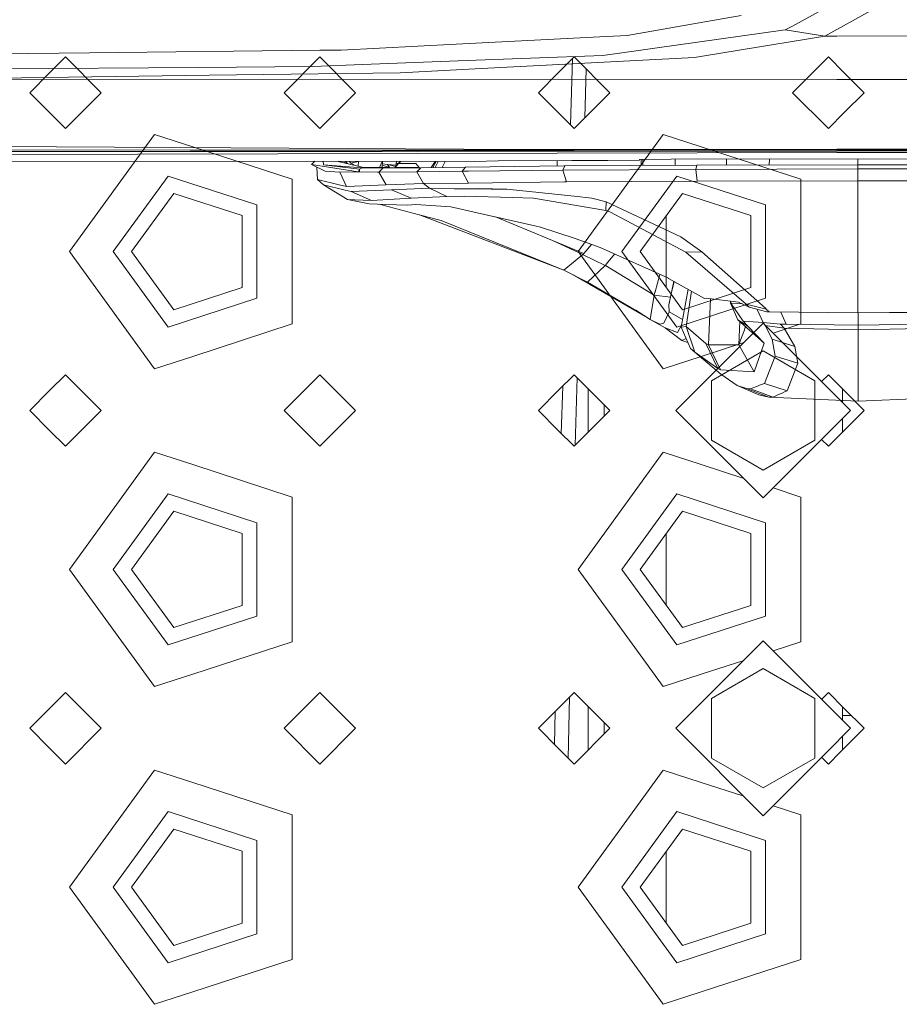
# Model space of a CAD drawing. Units: millimetres. Extents: x 967 to 9321, y -1551 to 1764.
# Drawn here: x 3340 to 3451, y -1148 to -1024 of the extents above; entities that cross this region are included whole.
import ezdxf

# ---------------------------------------------------------------- set-up
doc = ezdxf.new("R2010")
doc.units = ezdxf.units.MM
doc.layers.add('1', color=7, linetype='Continuous', true_color=0xffffff)

msp = doc.modelspace()

# ---------------------------------------------------------------- linework, layer by layer
at = {"layer": '1', "color": 18, "linetype": 'Continuous', "lineweight": 13}
for p, q in [((3443.144106, -1021.264054), (3437.088989, -1024.550893)), ((3441.277527, -1025.787332), (3448.598169, -1021.720149)), ((3425.45607, -1024.105527), (3430.724167, -1023.177483)), ((3416.369938, -1025.706031), (3425.45607, -1024.105527)), ((3437.088989, -1024.550893), (3436.284565, -1024.987676)), ((3412.103914, -1025.921919), (3394.876026, -1026.793339)), ((3412.103914, -1025.921919), (3416.369938, -1025.706031)), ((3436.284565, -1024.987676), (3419.85967, -1027.284839)), ((3441.277527, -1025.787332), (3426.116251, -1028.248646)), ((3441.277527, -1025.787332), (3436.284565, -1024.987676)), ((3442.775862, -1025.782568), (3441.277527, -1025.787332)), ((3442.775862, -1025.782568), (3441.277527, -1025.787332)), ((3526.656917, -1025.515882), (3442.775862, -1025.782568)), ((3526.656917, -1025.515882), (3442.775862, -1025.782568)), ((3380.396866, -1027.525761), (3394.876026, -1026.793339)), ((3418.421291, -1027.486064), (3419.85967, -1027.284839)), ((3348.726772, -1027.859904), (3326.425098, -1028.095104)), ((3345.712446, -1028.394916), (3343.712591, -1030.395009)), ((3345.712446, -1028.394916), (3350.212597, -1032.894947)), ((3348.726772, -1027.859904), (3377.711796, -1027.554132)), ((3377.712511, -1028.394916), (3373.212599, -1032.894947)), ((3377.711796, -1027.554132), (3380.396866, -1027.525761)), ((3382.212423, -1032.894947), (3377.712511, -1028.394916)), ((3395.106577, -1028.89321), (3413.342022, -1028.196432)), ((3424.852871, -1028.453686), (3398.073696, -1029.857494)), ((3409.712576, -1028.394916), (3407.712482, -1030.395009)), ((3409.25034, -1036.93277), (3409.497778, -1028.609714)), ((3409.712576, -1028.394916), (3414.212488, -1032.894947)), ((3413.342022, -1028.196432), (3418.421291, -1027.486064)), ((3424.852871, -1028.453686), (3426.116251, -1028.248646)), ((3441.712641, -1028.394916), (3437.21249, -1032.894947)), ((3443.712496, -1030.395009), (3441.712641, -1028.394916)), ((3362.442993, -1029.701092), (3326.425098, -1029.976108)), ((3376.844906, -1029.591062), (3362.442993, -1029.701092)), ((3376.844906, -1029.591062), (3383.074545, -1029.353001)), ((3383.074545, -1029.353001), (3395.106577, -1028.89321)), ((3387.819074, -1030.395009), (3398.073696, -1029.857494)), ((3363.77766, -1030.704238), (3326.425098, -1031.184651)), ((3343.712591, -1030.395009), (3341.212534, -1032.894947)), ((3387.819074, -1030.395009), (3363.77766, -1030.704238)), ((3407.712482, -1030.395009), (3405.212425, -1032.894947)), ((3411.051206, -1036.056313), (3411.234076, -1029.916456)), ((3446.212553, -1032.894947), (3443.712496, -1030.395009)), ((3442.779227, -1031.217257), (3326.425098, -1031.184651)), ((3533.597015, -1031.242706), (3442.77923, -1031.217257)), ((3341.212534, -1032.894947), (3343.712591, -1035.395004)), ((3350.212597, -1032.894947), (3345.712446, -1037.394979)), ((3377.712511, -1037.394979), (3373.212599, -1032.894947)), ((3382.212423, -1032.894947), (3377.712511, -1037.394979)), ((3405.212425, -1032.894947), (3407.712482, -1035.395004)), ((3414.212488, -1032.894947), (3409.712576, -1037.394979)), ((3441.712641, -1037.394979), (3437.21249, -1032.894947)), ((3443.712496, -1035.395004), (3446.212553, -1032.894947)), ((3343.712591, -1035.395004), (3345.712446, -1037.394979)), ((3407.712482, -1035.395004), (3409.712576, -1037.394979)), ((3441.712641, -1037.394979), (3443.712496, -1035.395004)), ((3403.133892, -1040.029623), (3089.462541, -1038.348176)), ((3346.21241, -1052.894928), (3356.922649, -1038.153626)), ((3361.712478, -1039.709904), (3356.922649, -1038.153626)), ((3410.212539, -1052.894928), (3420.922779, -1038.153626)), ((3425.712608, -1039.709904), (3420.922779, -1038.153626)), ((3374.252342, -1043.784239), (3361.712478, -1039.709904)), ((3438.252233, -1043.784239), (3425.712608, -1039.709904)), ((3442.784944, -1040.438459), (2988.033317, -1041.501023)), ((3433.879875, -1040.132143), (3180.065178, -1040.544846)), ((3433.879875, -1040.132143), (3180.078768, -1040.040471)), ((3442.784819, -1040.237991), (3283.947167, -1040.375934)), ((3403.133892, -1040.029623), (3442.784672, -1040.001997)), ((3442.784755, -1040.135368), (3433.879875, -1040.132143)), ((3442.784675, -1040.001997), (3523.074411, -1039.946057)), ((3523.074411, -1040.164449), (3442.784757, -1040.135368)), ((3523.074411, -1040.168263), (3442.784821, -1040.237991)), ((3476.281904, -1040.36019), (3442.784945, -1040.438459)), ((2988.033317, -1041.501023), (3397.166752, -1041.533448)), ((3376.644157, -1041.932442), (3377.083637, -1041.531857)), ((3376.644157, -1041.932442), (3376.646065, -1041.932799)), ((3376.646167, -1041.932758), (3376.644157, -1041.932442)), ((3378.367924, -1042.763211), (3376.644157, -1041.932442)), ((3382.54764, -1042.860963), (3376.646065, -1041.932799)), ((3382.54764, -1042.860963), (3376.646466, -1041.932805)), ((3377.348779, -1042.272034), (3377.410435, -1043.827989)), ((3378.150708, -1041.531941), (3378.165983, -1041.953423)), ((3378.165983, -1041.953423), (3382.698082, -1042.51311)), ((3378.165983, -1041.953423), (3383.04212, -1042.360761)), ((3378.165983, -1041.953423), (3382.698082, -1042.51311)), ((3383.047127, -1042.280175), (3380.034231, -1041.53209)), ((3380.454596, -1041.532124), (3380.304482, -1041.599192)), ((3380.738354, -1041.70692), (3381.004595, -1041.587808)), ((3381.004595, -1041.587808), (3381.004896, -1041.532167)), ((3381.004595, -1041.587808), (3381.195554, -1041.82044)), ((3381.631397, -1041.750409), (3381.434279, -1041.532201)), ((3381.631397, -1041.750409), (3382.518028, -1041.532287)), ((3382.172905, -1042.063111), (3381.631397, -1041.750409)), ((3382.527488, -1042.151152), (3382.568815, -1041.532291)), ((3385.231365, -1042.301084), (3385.568904, -1041.532529)), ((3385.231365, -1042.301084), (3385.568904, -1041.532529)), ((3385.567813, -1042.304305), (3385.601712, -1041.532532)), ((3385.580987, -1042.00438), (3386.461281, -1042.299487)), ((3385.588022, -1041.844207), (3386.219047, -1041.943767)), ((3386.219047, -1041.943767), (3387.279632, -1042.035111)), ((3386.219047, -1041.943767), (3386.468795, -1042.301702)), ((3386.219047, -1041.943767), (3387.259877, -1042.191886)), ((3387.182974, -1042.296149), (3387.615942, -1041.796185)), ((3387.257597, -1042.209979), (3387.342944, -1041.53267)), ((3387.280906, -1042.183064), (3387.35296, -1041.53267)), ((3387.448334, -1041.796185), (3387.615942, -1041.796185)), ((3387.467175, -1041.967972), (3387.448334, -1041.796185)), ((3388.698362, -1041.796185), (3387.615942, -1041.796185)), ((3387.788245, -1041.532705), (3387.625092, -1041.796185)), ((3387.698321, -1041.796185), (3387.853694, -1041.53271)), ((3389.781021, -1041.796185), (3388.698362, -1041.796185)), ((3390.213989, -1042.296149), (3389.781021, -1041.796185)), ((3390.404724, -1042.340257), (3396.058105, -1042.248466)), ((3392.220856, -1041.533056), (3391.73868, -1042.318598)), ((3392.34732, -1041.533066), (3391.944385, -1042.315258)), ((3392.2208, -1042.31077), (3392.591023, -1041.533086)), ((3393.087806, -1042.296693), (3393.480588, -1041.533156)), ((3395.616554, -1042.766668), (3396.058105, -1042.248466)), ((3396.058105, -1042.248466), (3408.452295, -1042.108991)), ((3397.166752, -1041.533448), (3400.152944, -1041.487553)), ((3400.152944, -1041.487553), (3409.420036, -1041.433432)), ((3407.576584, -1041.444198), (3407.576584, -1042.118845)), ((3408.283256, -1042.636373), (3408.563637, -1042.108037)), ((3408.452295, -1042.108991), (3408.563637, -1042.108037)), ((3408.563637, -1042.108037), (3425.133489, -1042.011716)), ((3409.420036, -1041.433432), (3413.941406, -1041.425206)), ((3413.941406, -1041.425206), (3417.942785, -1041.390993)), ((3417.940878, -1041.320302), (3421.941303, -1041.276671)), ((3417.942785, -1041.390993), (3417.940878, -1041.320302)), ((3417.942785, -1041.390993), (3417.94268, -1041.320282)), ((3418.142672, -1042.052354), (3418.141412, -1041.318115)), ((3418.342997, -1042.051189), (3418.341721, -1041.31593)), ((3421.941303, -1041.276671), (3468.941473, -1041.211464)), ((3422.407173, -1041.276025), (3422.407173, -1042.027564)), ((3425.024055, -1042.541482), (3425.133489, -1042.011716)), ((3425.133489, -1042.011716), (3445.409321, -1041.960337)), ((3428.907179, -1041.267007), (3428.907179, -1042.002153)), ((3434.298636, -1041.259527), (3434.260278, -1041.988588)), ((3445.409321, -1041.960337), (3465.685629, -1041.957476)), ((3445.409797, -1042.488315), (3445.409321, -1041.960337)), ((3445.410345, -1041.244111), (3445.410228, -1041.960337)), ((3358.622335, -1043.384411), (3351.712488, -1052.894928)), ((3369.802736, -1047.017076), (3358.622335, -1043.384411)), ((3380.212568, -1042.8885), (3378.367924, -1042.763211)), ((3380.212568, -1042.8885), (3382.54764, -1042.860963)), ((3380.212568, -1042.8885), (3381.084465, -1044.685938)), ((3382.54764, -1042.860963), (3382.547878, -1042.860844)), ((3382.547878, -1042.860844), (3382.698082, -1042.51311)), ((3382.547878, -1042.860844), (3382.704042, -1042.860248)), ((3382.698082, -1042.51311), (3383.04212, -1042.360761)), ((3382.704042, -1042.860248), (3382.698082, -1042.51311)), ((3382.704042, -1042.860248), (3382.698082, -1042.51311)), ((3384.967588, -1042.889692), (3382.704042, -1042.860248)), ((3383.04212, -1042.360761), (3385.645174, -1042.38806)), ((3383.047127, -1042.280175), (3389.877044, -1042.345556)), ((3385.153793, -1042.895057), (3384.967588, -1042.889692)), ((3385.153793, -1042.895057), (3385.645174, -1042.38806)), ((3385.153793, -1042.895057), (3389.923118, -1042.863228)), ((3386.057638, -1044.508435), (3385.153793, -1042.895057)), ((3385.645174, -1042.38806), (3390.404724, -1042.340257)), ((3386.461281, -1042.299487), (3386.508174, -1042.313307)), ((3387.180984, -1042.319748), (3387.182974, -1042.296149)), ((3388.698362, -1042.296149), (3387.182974, -1042.296149)), ((3390.213989, -1042.296149), (3388.698362, -1042.296149)), ((3389.923118, -1042.863228), (3390.404724, -1042.340257)), ((3389.923118, -1042.863228), (3395.616554, -1042.766668)), ((3390.739702, -1044.328548), (3389.923118, -1042.863228)), ((3390.211728, -1042.342195), (3390.213989, -1042.296149)), ((3395.616554, -1042.766668), (3396.438144, -1042.756059)), ((3396.400713, -1044.287183), (3395.616554, -1042.766668)), ((3408.283256, -1042.636373), (3396.438144, -1042.756059)), ((3408.283256, -1042.636373), (3425.024055, -1042.541482)), ((3408.283256, -1042.636373), (3408.747457, -1044.107415)), ((3422.622465, -1043.384411), (3415.712618, -1052.894928)), ((3433.802627, -1047.017076), (3422.622465, -1043.384411)), ((3425.024055, -1042.541482), (3445.409797, -1042.488315)), ((3425.198816, -1044.015386), (3425.024055, -1042.541482)), ((3445.409797, -1042.488315), (3465.796493, -1042.478182)), ((3445.409797, -1043.97557), (3445.409797, -1042.488315)), ((3374.252342, -1043.784239), (3374.252342, -1052.894928)), ((3380.164408, -1044.471123), (3377.410435, -1043.827989)), ((3378.165983, -1044.484713), (3377.410435, -1043.827989)), ((3380.917095, -1045.148231), (3378.165983, -1044.484713)), ((3381.214165, -1046.355106), (3378.165983, -1044.484713)), ((3380.164408, -1044.471123), (3381.084465, -1044.685938)), ((3381.084465, -1044.685938), (3386.057638, -1044.508435)), ((3390.739702, -1044.328548), (3386.057638, -1044.508435)), ((3390.739702, -1044.328548), (3396.400713, -1044.287183)), ((3391.505979, -1044.92984), (3390.739702, -1044.328548)), ((3396.400713, -1044.287183), (3408.502363, -1044.110991)), ((3408.502363, -1044.110991), (3408.747457, -1044.107415)), ((3408.747457, -1044.107415), (3425.198816, -1044.015386)), ((3445.409797, -1043.97557), (3425.198816, -1044.015386)), ((3438.252233, -1043.784239), (3438.252233, -1052.894928)), ((3445.409797, -1043.97557), (3465.621017, -1044.015386)), ((3445.409797, -1059.433319), (3445.409797, -1043.97557)), ((3359.333061, -1045.571782), (3354.012512, -1052.894928)), ((3359.333061, -1045.571782), (3367.941879, -1048.369028)), ((3381.667637, -1045.32931), (3380.917095, -1045.148231)), ((3386.720442, -1045.132257), (3381.667637, -1045.32931)), ((3381.667637, -1045.32931), (3384.221338, -1046.452143)), ((3391.505979, -1044.92984), (3386.720442, -1045.132257)), ((3386.720442, -1045.132257), (3389.227175, -1046.176531)), ((3393.695139, -1045.953133), (3389.227175, -1046.176531)), ((3391.505979, -1044.92984), (3393.695139, -1045.953133)), ((3394.613527, -1044.974067), (3391.505979, -1044.92984)), ((3393.695139, -1045.953133), (3395.876192, -1045.903661)), ((3394.613527, -1044.974067), (3397.633337, -1044.94045)), ((3397.456192, -1044.994928), (3394.613527, -1044.974067)), ((3401.964926, -1046.096899), (3395.876192, -1045.903661)), ((3399.326109, -1045.016148), (3397.456192, -1044.994928)), ((3401.239418, -1045.037963), (3397.633337, -1044.94045)), ((3401.239418, -1045.037963), (3399.326109, -1045.016148)), ((3409.703039, -1045.918085), (3401.239418, -1045.037963)), ((3409.703039, -1045.918085), (3411.952518, -1046.151974)), ((3423.333191, -1045.571782), (3418.012642, -1052.894928)), ((3423.333191, -1045.571782), (3431.942009, -1048.369028)), ((3369.802736, -1058.77278), (3369.802736, -1047.017076)), ((3382.138275, -1046.384909), (3381.214165, -1046.355106)), ((3383.902811, -1046.868183), (3381.214165, -1046.355106)), ((3384.221338, -1046.452143), (3382.138275, -1046.384909)), ((3385.999464, -1046.950795), (3383.902811, -1046.868183)), ((3389.227175, -1046.176531), (3384.221338, -1046.452143)), ((3390.228533, -1048.252203), (3385.200387, -1046.91931)), ((3388.68358, -1047.056534), (3385.999464, -1046.950795)), ((3389.775299, -1046.979048), (3388.68358, -1047.056534)), ((3394.183182, -1047.276594), (3389.775299, -1046.979048)), ((3404.609226, -1046.180822), (3401.964926, -1046.096899)), ((3413.709663, -1047.737457), (3404.609226, -1046.180822)), ((3413.731836, -1046.619393), (3411.952518, -1046.151974)), ((3413.731836, -1046.619393), (3413.709663, -1047.737457)), ((3423.131012, -1051.043369), (3413.731836, -1046.619393)), ((3433.802627, -1058.77278), (3433.802627, -1047.017076)), ((3367.941879, -1048.369028), (3367.941879, -1057.420947)), ((3390.228533, -1048.252203), (3392.967962, -1048.978307)), ((3408.426784, -1055.221536), (3390.254208, -1048.259008)), ((3397.503876, -1048.014261), (3394.183182, -1047.276594)), ((3397.503876, -1048.014261), (3404.788278, -1049.632647)), ((3414.1896, -1047.888019), (3413.709663, -1047.737457)), ((3423.757337, -1052.977898), (3414.1896, -1047.888019)), ((3421.310686, -1057.43432), (3421.310686, -1048.355536)), ((3431.942009, -1048.369028), (3431.942009, -1057.420947)), ((3392.967962, -1048.978307), (3408.426784, -1055.221536)), ((3399.832413, -1048.531596), (3410.938286, -1053.124287)), ((3405.496858, -1049.837567), (3404.788278, -1049.632647)), ((3409.85968, -1051.23327), (3405.496858, -1049.837567)), ((3410.822653, -1053.27449), (3406.924679, -1051.464511)), ((3413.007997, -1052.389719), (3409.85968, -1051.23327)), ((3410.938286, -1053.124287), (3411.892502, -1051.979972)), ((3425.785087, -1052.934982), (3423.131012, -1051.043369)), ((3356.922649, -1067.636349), (3346.21241, -1052.894928)), ((3351.712488, -1052.894928), (3358.622335, -1062.405564)), ((3359.333061, -1060.218074), (3354.012512, -1052.894928)), ((3374.252342, -1062.005617), (3374.252342, -1052.894928)), ((3408.426784, -1055.221536), (3410.822653, -1053.27449)), ((3420.922779, -1067.636349), (3410.212539, -1052.894928)), ((3410.822653, -1053.27449), (3410.837911, -1053.281881)), ((3410.938286, -1053.124287), (3410.837911, -1053.281881)), ((3410.837911, -1053.281881), (3413.629078, -1054.643251)), ((3421.578192, -1056.257941), (3413.007997, -1052.389719)), ((3413.793825, -1054.424622), (3414.794354, -1053.196005)), ((3415.712618, -1052.894928), (3422.622465, -1062.405564)), ((3423.333191, -1060.218074), (3418.012642, -1052.894928)), ((3425.785087, -1052.934982), (3423.757337, -1052.977898)), ((3431.365513, -1059.519388), (3423.757337, -1052.977898)), ((3433.784031, -1060.009458), (3425.785087, -1052.934982)), ((3438.252233, -1062.005617), (3438.252233, -1052.894928)), ((3411.384128, -1056.731917), (3413.629078, -1054.643251)), ((3413.629078, -1054.643251), (3413.649105, -1054.653027)), ((3413.793825, -1054.424622), (3413.649105, -1054.653027)), ((3413.649105, -1054.653027), (3419.774793, -1058.372833)), ((3408.426784, -1055.221536), (3411.384128, -1056.731917)), ((3418.632048, -1061.044898), (3409.429735, -1055.733765)), ((3420.501775, -1055.772092), (3419.890188, -1057.949044)), ((3411.384128, -1056.731917), (3417.277836, -1060.165741)), ((3421.581291, -1056.25961), (3421.578192, -1056.257941)), ((3426.127695, -1058.801867), (3421.581291, -1056.25961)), ((3422.243651, -1056.629989), (3421.83616, -1058.635094)), ((3422.243651, -1056.629989), (3421.83616, -1058.635094)), ((3421.933912, -1058.199145), (3422.285826, -1056.653572)), ((3359.333061, -1060.218074), (3367.941879, -1057.420947)), ((3419.261955, -1061.455228), (3419.784807, -1058.379509)), ((3419.774793, -1058.372833), (3419.881367, -1057.982184)), ((3419.774793, -1058.372833), (3419.776701, -1058.372476)), ((3419.784807, -1058.379509), (3419.774793, -1058.372833)), ((3419.881367, -1057.982184), (3419.776701, -1058.372476)), ((3419.784807, -1058.379509), (3419.776701, -1058.372476)), ((3419.784807, -1058.379509), (3419.832968, -1058.181025)), ((3419.784807, -1058.379509), (3421.83616, -1058.635094)), ((3419.881367, -1057.982184), (3419.832968, -1058.181025)), ((3419.890188, -1057.949044), (3419.881367, -1057.982184)), ((3421.927236, -1058.22859), (3421.630167, -1059.602715)), ((3421.83616, -1058.635094), (3421.927236, -1058.22859)), ((3421.927236, -1058.22859), (3421.933912, -1058.199145)), ((3423.192047, -1062.389948), (3424.054074, -1057.64234)), ((3423.333191, -1060.218074), (3431.942009, -1057.420947)), ((3423.804783, -1062.323429), (3424.481612, -1057.881411)), ((3369.802736, -1058.77278), (3358.622335, -1062.405564)), ((3421.83616, -1058.635094), (3421.630167, -1059.602715)), ((3421.630167, -1059.602715), (3421.68691, -1060.479381)), ((3433.802627, -1058.77278), (3422.622465, -1062.405564)), ((3426.127695, -1058.801867), (3426.32296, -1058.762886)), ((3430.409216, -1059.258558), (3426.32296, -1058.762886)), ((3426.887517, -1058.831368), (3426.606916, -1064.617731)), ((3429.37281, -1059.379675), (3429.388884, -1059.13479)), ((3430.322908, -1061.47144), (3429.37281, -1059.379675)), ((3429.432653, -1059.383251), (3429.37281, -1059.379675)), ((3429.432653, -1059.383251), (3429.446693, -1059.141802)), ((3429.432653, -1059.383251), (3430.982136, -1061.652042)), ((3430.88642, -1059.485999), (3429.432653, -1059.383251)), ((3431.734346, -1059.890129), (3430.409216, -1059.258558)), ((3431.365513, -1059.519388), (3433.897995, -1060.124375)), ((3431.734346, -1059.890129), (3431.365513, -1059.519388)), ((3445.409797, -1060.580232), (3445.409797, -1059.433319)), ((3417.352222, -1060.212948), (3417.277836, -1060.165741)), ((3417.352222, -1060.212948), (3417.464517, -1060.284354)), ((3419.261955, -1061.455228), (3417.464517, -1060.284354)), ((3421.013616, -1061.885216), (3421.68691, -1060.479381)), ((3421.68691, -1060.479381), (3423.361807, -1061.454993)), ((3433.953785, -1060.489275), (3431.734346, -1059.890129)), ((3433.512234, -1061.835625), (3432.748514, -1060.163908)), ((3433.897995, -1060.124375), (3433.784031, -1060.009458)), ((3434.265875, -1060.489394), (3433.897995, -1060.124375)), ((3434.265875, -1060.489394), (3433.953785, -1060.489275)), ((3445.409797, -1060.580232), (3434.265875, -1060.489394)), ((3435.735376, -1060.501373), (3436.414264, -1062.008359)), ((3445.409797, -1060.580232), (3456.553959, -1060.489394)), ((3445.409797, -1060.580232), (3456.076645, -1060.554006)), ((3445.453905, -1060.580123), (3445.453905, -1062.142112)), ((3374.252342, -1062.005617), (3361.712478, -1066.080071)), ((3419.261955, -1061.455228), (3420.508169, -1062.025167)), ((3419.261955, -1061.455228), (3421.150707, -1062.498548)), ((3421.013616, -1061.885216), (3420.508169, -1062.025167)), ((3422.499918, -1072.894909), (3433.500074, -1061.894991)), ((3423.251894, -1062.060339), (3422.708057, -1063.068964)), ((3431.572698, -1062.286474), (3430.322908, -1061.47144)), ((3433.619283, -1064.409472), (3430.322908, -1061.47144)), ((3430.549303, -1061.673224), (3430.430912, -1064.630248)), ((3430.982136, -1061.652042), (3431.572698, -1062.286474)), ((3433.512234, -1061.835625), (3430.982136, -1061.652042)), ((3444.499992, -1072.894909), (3433.500074, -1061.894991)), ((3433.512234, -1061.835625), (3433.760189, -1062.18765)), ((3435.702823, -1062.009432), (3433.512234, -1061.835625)), ((3438.252233, -1062.005617), (3434.748995, -1063.143912)), ((3436.414264, -1062.008359), (3435.702823, -1062.009432)), ((3436.125778, -1062.519171), (3435.702823, -1062.009432)), ((3445.453905, -1062.142112), (3436.414264, -1062.008359)), ((3454.493545, -1062.008359), (3445.453905, -1062.142112)), ((3421.150707, -1062.498548), (3422.707819, -1063.068964)), ((3421.150707, -1062.498548), (3423.271202, -1064.077236)), ((3422.707819, -1063.068964), (3422.708057, -1063.068964)), ((3423.192047, -1062.389948), (3423.804783, -1062.323429)), ((3424.348854, -1065.107681), (3423.192047, -1062.389948)), ((3423.804783, -1062.323429), (3424.910091, -1065.553524)), ((3423.804783, -1062.323429), (3426.268839, -1064.440586)), ((3431.090854, -1062.854149), (3430.781387, -1063.686707)), ((3431.090854, -1062.854149), (3431.285728, -1062.329594)), ((3433.619283, -1064.409472), (3431.572698, -1062.286474)), ((3433.760189, -1062.18765), (3434.626125, -1063.902833)), ((3436.125778, -1062.519171), (3433.760189, -1062.18765)), ((3436.125778, -1062.519171), (3437.469744, -1064.835407)), ((3445.453905, -1062.741615), (3436.125778, -1062.519171)), ((3445.453905, -1062.142112), (3445.453905, -1062.741615)), ((3454.782032, -1062.519171), (3445.453905, -1062.741615)), ((3445.453905, -1062.741615), (3445.454143, -1065.827825)), ((3423.271202, -1064.077236), (3423.809132, -1063.83969)), ((3423.271202, -1064.077236), (3424.015658, -1064.32489)), ((3431.048814, -1064.346198), (3425.712608, -1066.080071)), ((3426.268839, -1064.440586), (3426.606916, -1064.617731)), ((3427.794718, -1067.611911), (3426.268839, -1064.440586)), ((3430.430912, -1064.630248), (3430.781387, -1063.686707)), ((3432.352566, -1068.020203), (3433.619283, -1064.409472)), ((3434.626125, -1063.902833), (3434.991621, -1066.051938)), ((3437.469744, -1064.835407), (3434.626125, -1063.902833)), ((3424.348854, -1065.107681), (3424.910091, -1065.553524)), ((3428.193353, -1068.334796), (3424.348854, -1065.107681)), ((3424.910091, -1065.553524), (3427.794718, -1067.611911)), ((3426.606916, -1064.617731), (3428.141855, -1067.790725)), ((3426.606916, -1064.617731), (3430.430912, -1064.630248)), ((3427.000068, -1069.142081), (3433.500074, -1065.389373)), ((3430.430912, -1064.630248), (3432.352566, -1068.020203)), ((3433.500074, -1065.389373), (3440.00008, -1069.142081)), ((3437.469744, -1064.835407), (3437.855028, -1066.945054)), ((3356.922649, -1067.636349), (3361.712478, -1066.080071)), ((3420.922779, -1067.636349), (3425.712608, -1066.080071)), ((3434.991621, -1066.051938), (3433.675312, -1069.47551)), ((3434.991621, -1066.051938), (3437.855028, -1066.945054)), ((3437.855028, -1066.945054), (3436.527513, -1070.404269)), ((3445.454143, -1065.827825), (3445.454143, -1070.231297)), ((3427.794718, -1067.611911), (3428.141855, -1067.790725)), ((3428.141855, -1067.790725), (3432.352566, -1068.020203)), ((3345.712446, -1068.394997), (3343.712591, -1070.394971)), ((3345.712446, -1068.394997), (3350.212597, -1072.894909)), ((3377.712511, -1068.394997), (3373.212599, -1072.894909)), ((3382.212423, -1072.894909), (3377.712511, -1068.394997)), ((3409.712576, -1068.394997), (3407.712482, -1070.394971)), ((3409.712576, -1068.394997), (3414.212488, -1072.894909)), ((3409.823445, -1077.284069), (3410.077308, -1068.759729)), ((3427.000068, -1076.647617), (3427.000068, -1069.142081)), ((3430.219196, -1069.741466), (3428.193353, -1068.334796)), ((3433.675312, -1069.47551), (3433.042311, -1069.716908)), ((3435.092472, -1069.936969), (3433.675312, -1069.47551)), ((3440.00008, -1076.647617), (3440.00008, -1069.142081)), ((3441.712641, -1068.394997), (3440.856338, -1069.251254)), ((3443.712496, -1070.394971), (3441.712641, -1068.394997)), ((3343.712591, -1070.394971), (3341.212534, -1072.894909)), ((3407.712482, -1070.394971), (3405.212425, -1072.894909)), ((3408.095519, -1075.77798), (3408.272215, -1069.835271)), ((3411.5, -1070.182421), (3411.5, -1075.607469)), ((3432.95648, -1070.926287), (3430.219196, -1069.741466)), ((3431.40056, -1070.121505), (3430.219196, -1069.741466)), ((3431.40056, -1070.121505), (3434.194588, -1071.233012)), ((3431.911014, -1070.148446), (3431.40056, -1070.121505)), ((3432.793163, -1069.811918), (3431.911014, -1070.148446)), ((3433.301948, -1070.679404), (3431.911014, -1070.148446)), ((3433.042311, -1069.716908), (3432.793163, -1069.811918)), ((3434.711002, -1071.217277), (3433.301948, -1070.679404)), ((3435.092472, -1069.936969), (3436.527513, -1070.404269)), ((3435.619615, -1070.810654), (3435.875915, -1070.695855)), ((3435.875915, -1070.695855), (3436.286234, -1070.512154)), ((3436.527513, -1070.404269), (3436.286234, -1070.512154)), ((3443.500065, -1071.894981), (3443.500065, -1070.182527)), ((3446.212553, -1072.894909), (3443.712496, -1070.394971)), ((3445.454143, -1070.231297), (3445.454382, -1071.708419)), ((3434.194588, -1071.233012), (3432.95648, -1070.926287)), ((3434.711002, -1071.217277), (3434.194588, -1071.233012)), ((3445.454382, -1071.708419), (3434.194588, -1071.233012)), ((3434.711002, -1071.217277), (3435.619615, -1070.810654)), ((3456.673883, -1071.2348), (3445.454382, -1071.708419)), ((3341.212534, -1072.894909), (3343.712591, -1075.394966)), ((3350.212597, -1072.894909), (3345.712446, -1077.39494)), ((3377.712511, -1077.39494), (3373.212599, -1072.894909)), ((3382.212423, -1072.894909), (3377.712511, -1077.39494)), ((3405.212425, -1072.894909), (3407.712482, -1075.394966)), ((3414.212488, -1072.894909), (3409.712576, -1077.39494)), ((3413.500093, -1073.607322), (3413.500093, -1072.182514)), ((3422.499918, -1072.894909), (3433.500074, -1083.894946)), ((3433.500074, -1083.894946), (3444.499992, -1072.894909)), ((3443.712496, -1075.394966), (3446.212553, -1072.894909)), ((3443.500065, -1075.60741), (3443.500065, -1073.894847)), ((3343.712591, -1075.394966), (3345.712446, -1077.39494)), ((3407.712482, -1075.394966), (3409.712576, -1077.39494)), ((3441.712641, -1077.39494), (3443.712496, -1075.394966)), ((3427.000068, -1076.647617), (3427.000068, -1076.647737)), ((3427.000068, -1076.647617), (3433.500074, -1080.400445)), ((3427.000068, -1076.647737), (3433.500074, -1080.400445)), ((3433.500074, -1080.400445), (3440.00008, -1076.647617)), ((3433.500074, -1080.400445), (3440.00008, -1076.647737)), ((3440.00008, -1076.647737), (3440.00008, -1076.647617)), ((3441.712641, -1077.39494), (3440.856309, -1076.538632)), ((3346.21241, -1092.895009), (3356.922649, -1078.153588)), ((3361.712478, -1079.709866), (3356.922649, -1078.153588)), ((3410.212539, -1092.895009), (3420.922779, -1078.153588)), ((3425.712608, -1079.709866), (3420.922779, -1078.153588)), ((3374.252342, -1083.78432), (3361.712478, -1079.709866)), ((3431.048854, -1081.443752), (3425.712608, -1079.709866)), ((3438.252233, -1083.78432), (3434.748985, -1082.646022)), ((3358.622335, -1083.384373), (3351.712488, -1092.895009)), ((3369.802736, -1087.017157), (3358.622335, -1083.384373)), ((3374.252342, -1083.78432), (3374.252342, -1092.895009)), ((3422.622465, -1083.384373), (3415.712618, -1092.895009)), ((3433.802627, -1087.017157), (3422.622465, -1083.384373)), ((3438.252233, -1083.78432), (3438.252233, -1092.895009)), ((3359.333061, -1085.571863), (3354.012512, -1092.895009)), ((3359.333061, -1085.571863), (3367.941879, -1088.36899)), ((3423.333191, -1085.571863), (3418.012642, -1092.895009)), ((3423.333191, -1085.571863), (3431.942009, -1088.36899)), ((3369.802736, -1098.772861), (3369.802736, -1087.017157)), ((3433.802627, -1098.772861), (3433.802627, -1087.017157)), ((3367.941879, -1088.36899), (3367.941879, -1097.420909)), ((3421.310686, -1097.434401), (3421.310686, -1088.355617)), ((3431.942009, -1088.36899), (3431.942009, -1097.420909)), ((3356.922649, -1107.636311), (3346.21241, -1092.895009)), ((3351.712488, -1092.895009), (3358.622335, -1102.405526)), ((3359.333061, -1100.218155), (3354.012512, -1092.895009)), ((3374.252342, -1102.005579), (3374.252342, -1092.895009)), ((3420.922779, -1107.636311), (3410.212539, -1092.895009)), ((3415.712618, -1092.895009), (3422.622465, -1102.405526)), ((3423.333191, -1100.218155), (3418.012642, -1092.895009)), ((3438.252233, -1102.005579), (3438.252233, -1092.895009)), ((3359.333061, -1100.218155), (3367.941879, -1097.420909)), ((3423.333191, -1100.218155), (3431.942009, -1097.420909)), ((3369.802736, -1098.772861), (3358.622335, -1102.405526)), ((3433.802627, -1098.772861), (3422.622465, -1102.405526)), ((3374.252342, -1102.005579), (3361.712478, -1106.080033)), ((3422.499918, -1112.89499), (3433.500074, -1101.894953)), ((3444.499992, -1112.89499), (3433.500074, -1101.894953)), ((3438.252233, -1102.005579), (3434.748985, -1103.143877)), ((3431.048854, -1104.346147), (3425.712608, -1106.080033)), ((3427.000068, -1109.142162), (3433.500074, -1105.389335)), ((3433.500074, -1105.389335), (3440.00008, -1109.142162)), ((3356.922649, -1107.636311), (3361.712478, -1106.080033)), ((3420.922779, -1107.636311), (3425.712608, -1106.080033)), ((3345.712446, -1108.394958), (3343.712591, -1110.394933)), ((3345.712446, -1108.394958), (3350.212597, -1112.89499)), ((3377.712511, -1108.394958), (3373.212599, -1112.89499)), ((3382.212423, -1112.89499), (3377.712511, -1108.394958)), ((3409.712576, -1108.394958), (3407.712482, -1110.394933)), ((3409.125556, -1108.981943), (3408.982096, -1116.664542)), ((3409.712576, -1108.394958), (3414.212488, -1112.89499)), ((3427.000068, -1116.647698), (3427.000068, -1109.142162)), ((3440.00008, -1115.899183), (3440.00008, -1109.142162)), ((3441.712641, -1108.394958), (3440.856309, -1109.251267)), ((3443.712496, -1110.394933), (3441.712641, -1108.394958)), ((3343.712591, -1110.394933), (3341.212534, -1112.89499)), ((3407.712482, -1110.394933), (3405.212425, -1112.89499)), ((3411.5, -1110.18243), (3411.5, -1115.60755)), ((3443.500065, -1111.895052), (3443.500065, -1110.182489)), ((3446.212553, -1112.89499), (3443.712496, -1110.394933)), ((3407.33164, -1110.775775), (3407.254585, -1114.937052)), ((3443.500065, -1111.289479), (3444.607042, -1111.289479)), ((3341.212534, -1112.89499), (3343.712591, -1115.394928)), ((3350.212597, -1112.89499), (3345.712446, -1117.395021)), ((3377.712511, -1117.395021), (3373.212599, -1112.89499)), ((3382.212423, -1112.89499), (3377.712511, -1117.395021)), ((3405.212425, -1112.89499), (3407.712482, -1115.394928)), ((3414.212488, -1112.89499), (3409.712576, -1117.395021)), ((3413.500093, -1113.607404), (3413.500093, -1112.182576)), ((3422.499918, -1112.89499), (3433.500074, -1123.894908)), ((3441.495799, -1115.899183), (3444.499992, -1112.89499)), ((3443.712496, -1115.394928), (3446.212553, -1112.89499)), ((3443.500065, -1115.607384), (3443.500065, -1113.894917)), ((3343.712591, -1115.394928), (3345.712446, -1117.395021)), ((3407.712482, -1115.394928), (3409.712576, -1117.395021)), ((3433.500074, -1123.894908), (3441.49568, -1115.899302)), ((3440.00008, -1116.647698), (3440.00008, -1115.899302)), ((3441.712641, -1117.395021), (3440.856289, -1116.538693)), ((3441.712641, -1117.395021), (3443.208181, -1115.899302)), ((3443.2083, -1115.899183), (3443.712496, -1115.394928)), ((3427.000068, -1116.647698), (3433.500074, -1120.400526)), ((3427.000068, -1116.647698), (3433.500074, -1120.400407)), ((3433.500074, -1120.400407), (3440.00008, -1116.647698)), ((3433.500074, -1120.400526), (3440.00008, -1116.647698)), ((3346.21241, -1132.894971), (3356.922649, -1118.15355)), ((3361.712478, -1119.709827), (3356.922649, -1118.15355)), ((3410.212539, -1132.894971), (3420.922779, -1118.15355)), ((3425.712608, -1119.709827), (3420.922779, -1118.15355)), ((3374.252342, -1123.784282), (3361.712478, -1119.709827)), ((3431.048814, -1121.443701), (3425.712608, -1119.709827)), ((3433.500074, -1120.400526), (3433.500074, -1120.400407)), ((3438.252233, -1123.784282), (3434.748995, -1122.645987)), ((3358.622335, -1123.384454), (3351.712488, -1132.894971)), ((3369.802736, -1127.017118), (3358.622335, -1123.384454)), ((3374.252342, -1123.784282), (3374.252342, -1132.894971)), ((3422.622465, -1123.384454), (3415.712618, -1132.894971)), ((3433.802627, -1127.017118), (3422.622465, -1123.384454)), ((3438.252233, -1123.784282), (3438.252233, -1132.894971)), ((3359.333061, -1125.571825), (3354.012512, -1132.894971)), ((3359.333061, -1125.571825), (3367.941879, -1128.369071)), ((3423.333191, -1125.571825), (3418.012642, -1132.894971)), ((3423.333191, -1125.571825), (3431.942009, -1128.369071)), ((3369.802736, -1138.772823), (3369.802736, -1127.017118)), ((3433.802627, -1138.772823), (3433.802627, -1127.017118)), ((3367.941879, -1128.369071), (3367.941879, -1137.420871)), ((3421.310686, -1137.434363), (3421.310686, -1128.355579)), ((3431.942009, -1128.369071), (3431.942009, -1137.420871)), ((3356.922649, -1147.636392), (3346.21241, -1132.894971)), ((3351.712488, -1132.894971), (3358.622335, -1142.405488)), ((3359.333061, -1140.218117), (3354.012512, -1132.894971)), ((3374.252342, -1142.00566), (3374.252342, -1132.894971)), ((3420.922779, -1147.636392), (3410.212539, -1132.894971)), ((3415.712618, -1132.894971), (3422.622465, -1142.405488)), ((3423.333191, -1140.218117), (3418.012642, -1132.894971)), ((3438.252233, -1142.00566), (3438.252233, -1132.894971)), ((3359.333061, -1140.218117), (3367.941879, -1137.420871)), ((3423.333191, -1140.218117), (3431.942009, -1137.420871)), ((3369.802736, -1138.772823), (3358.622335, -1142.405488)), ((3433.802627, -1138.772823), (3422.622465, -1142.405488)), ((3374.252342, -1142.00566), (3361.712478, -1146.079995)), ((3438.252233, -1142.00566), (3425.712608, -1146.079995)), ((3356.922649, -1147.636392), (3361.712478, -1146.079995)), ((3420.922779, -1147.636392), (3425.712608, -1146.079995))]:
    msp.add_line(p, q, dxfattribs=at)

doc.saveas('drawing.dxf')
